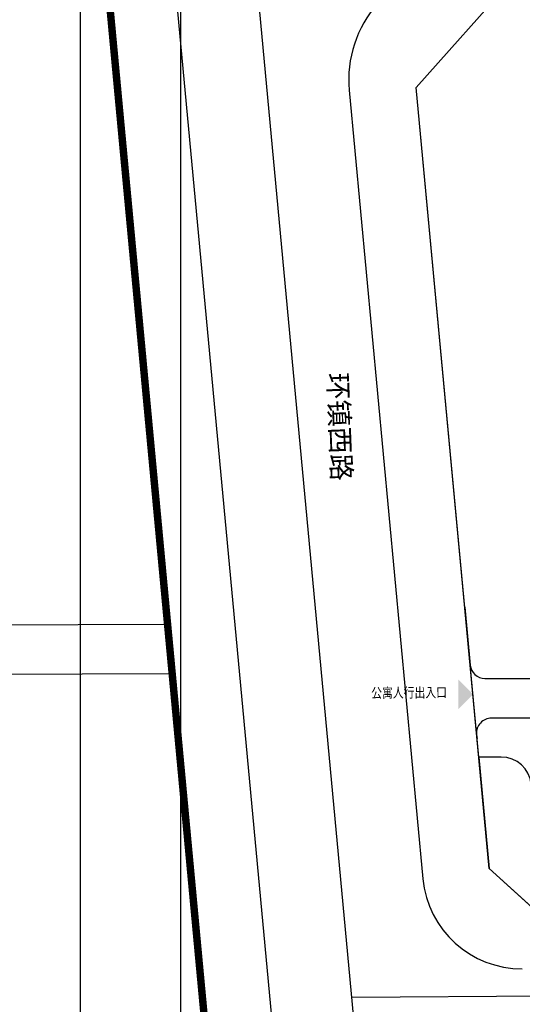
# Model space of a CAD drawing. Units: millimetres. Extents: x -275966 to 1439594, y 2534916 to 5071854.
# Drawn here: x 717379 to 717481, y 2535800 to 2535999 of the extents above; entities that cross this region are included whole.
import ezdxf
from ezdxf.enums import TextEntityAlignment as Align

# ---------------------------------------------------------------- set-up
doc = ezdxf.new("R2010")
doc.units = ezdxf.units.MM
doc.header["$LTSCALE"] = 100
doc.linetypes.add('DASHDOT', pattern=[1, 0.5, -0.25, 0, -0.25])
doc.linetypes.add('DOTE', pattern=[2.42, 2, -0.2, 0.02, -0.2])
for name, color, linetype in [('A-COLU-STEL', 4, 'Continuous'), ('G-XREF', 2, 'Continuous'), ('JT-道路中线', 10, 'DASHDOT'), ('JT-道路红线', 7, 'Continuous'), ('JT-道路路名-BZ', 7, 'Continuous'), ('KX-城镇开发边界', 21, 'Continuous'), ('YD-E1', 7, 'Continuous'), ('YD-G1', 7, 'Continuous'), ('图层1', 8, 'Continuous'), ('字', 7, 'Continuous'), ('规划用地边线', 1, 'DOTE')]:
    doc.layers.add(name, color=color, linetype=linetype)
doc.layers.add('JT-道路缘石线', color=7, linetype='Continuous', true_color=0x0000a2)
doc.styles.add('黑体', font='simhei.ttf')

# ---------------------------------------------------------------- blocks, each defined once
blk = doc.blocks.new('121221rff')
at = {"layer": '图层1', "color": 62}
blk.add_lwpolyline([(718180.15, 2536067.02), (718669.72, 2536067.02), (718669.72, 2535743.49), (718180.15, 2535743.49)], close=True, dxfattribs=at)

msp = doc.modelspace()

# ---------------------------------------------------------------- hatches: boundary and pattern name
at = {"layer": '规划用地边线'}
msp.add_hatch(color=256, dxfattribs=at).paths.add_polyline_path([(717470.932, 2535862.739), (717467.915, 2535859.756), (717467.948, 2535865.756)])

# ---------------------------------------------------------------- linework, layer by layer
at = {"layer": 'A-COLU-STEL'}
for points in [[(717469.23, 2535880.361), (717470.322, 2535868.673, 0.3871982), (717473.309, 2535865.952), (717499.396, 2535865.952)], [(717499.394, 2535857.952), (717474.616, 2535857.952, 0.4417551), (717471.629, 2535854.673), (717471.705, 2535853.854)]]:
    msp.add_lwpolyline(points, format="xyb", dxfattribs=at)
at = {"layer": 'G-XREF'}
msp.add_lwpolyline([(717411.963, 2536040.996), (717874.873, 2536040.996), (717874.873, 2535781.321), (717411.963, 2535781.321)], close=True, dxfattribs=at)
at = {"layer": 'JT-道路中线', "ltscale": 20}
msp.add_lwpolyline([(717457.648, 2535681.746), (717446.591, 2535800.164), (717426.455, 2536015.798), (717424.876, 2536032.706), (717424.574, 2536035.943, -0.0042888), (717419.505, 2536095.766)], format="xyb", dxfattribs=at)
msp.add_lwpolyline([(717446.451, 2535801.664), (717648.093, 2535803.034), (717878.46, 2535804.6), (717911.748, 2535804.826)], dxfattribs=at)
at = {"layer": 'JT-道路红线'}
msp.add_lwpolyline([(717389.421, 2536095.766, 0.0044505), (717394.706, 2536033.154), (717427.52, 2535681.746)], format="xyb", dxfattribs=at)
at = {"layer": 'JT-道路红线', "ltscale": 20}
msp.add_lwpolyline([(717494.204, 2535809.488), (717474.154, 2535827.628), (717459.444, 2535985.166), (717478.889, 2536007.019), (717795.115, 2536014.393), (717824.267, 2535993.91, -0.0509411), (717860.6, 2535831.993), (717842.849, 2535811.858), (717648.042, 2535810.534)], format="xyb", close=True, dxfattribs=at)
at = {"layer": 'JT-道路缘石线', "ltscale": 20}
msp.add_line((717445.935, 2535984.642), (717460.792, 2535825.538), dxfattribs=at)
at = {"layer": 'JT-道路缘石线'}
msp.add_lwpolyline([(717402.959, 2536095.766, 0.0043781), (717408.147, 2536034.409), (717440.538, 2535687.531), (717440.68, 2535681.746)], format="xyb", dxfattribs=at)
at = {"layer": 'JT-道路缘石线', "ltscale": 20}
for centre, radius, start, end in [((717468.834, 2535986.78), 22.998, 91.33587, 185.33476), ((717480.705, 2535827.397), 20, 185.33475, 270.38942)]:
    msp.add_arc(centre, radius, start, end, dxfattribs=at)
at = {"layer": 'KX-城镇开发边界', "const_width": 1.5}
msp.add_lwpolyline([(717427.519, 2535681.746), (717422.67, 2535733.676), (717421.703, 2535744.023), (717410.162, 2535867.627), (717409.286, 2535877.001), (717395.015, 2536029.837), (717394.707, 2536033.139), (717394.705, 2536033.157), (717394.626, 2536034.054), (717394.625, 2536034.062), (717393.381, 2536048.124), (717390.138, 2536085.919), (717389.442, 2536095.766)], dxfattribs=at)
at = {"layer": 'YD-E1'}
msp.add_lwpolyline([(717301.101, 2535876.493), (717409.295, 2535876.92), (717409.295, 2535876.92), (717410.228, 2535866.923), (717410.228, 2535866.923), (717301.101, 2535866.493)], dxfattribs=at)
msp.add_lwpolyline([(717482.607, 2535844.664, 0.3883329), (717476.609, 2535850.106), (717472.057, 2535850.088), (717474.154, 2535827.628), (717485.125, 2535817.703), (717482.607, 2535844.664, 0.3883329)], format="xyb", close=True, dxfattribs=at)
at = {"layer": 'YD-G1'}
msp.add_lwpolyline([(717485.125, 2535817.703), (717482.607, 2535844.664), (717482.607, 2535844.664, 0.3883329), (717476.609, 2535850.106), (717476.609, 2535850.106), (717472.057, 2535850.088), (717472.057, 2535850.088), (717459.444, 2535985.166), (717459.444, 2535985.166), (717478.889, 2536007.019), (717478.889, 2536007.019), (717764.014, 2536013.668)], format="xyb", dxfattribs=at)
at = {"layer": '图层1', "color": 62}
msp.add_lwpolyline([(717391.759, 2536067.022), (717881.326, 2536067.022), (717881.326, 2535743.494), (717391.759, 2535743.494)], close=True, dxfattribs=at)

# ---------------------------------------------------------------- block references
at = {"layer": 'KX-城镇开发边界'}
msp.add_blockref('121221rff', (-788.394, 0), dxfattribs=at)

# ---------------------------------------------------------------- texts
at = {"layer": 'JT-道路路名-BZ', "linetype": 'Continuous', "insert": (717445.614, 2535927.728), "char_height": 4, "width": 636.08768, "attachment_point": 1, "rotation": 272.19989, "style": '黑体'}
msp.add_mtext('{\\f@SimHei|b0|i0|c134|p49;环镇西路}', dxfattribs=at)
at = {"layer": '字', "style": '黑体', "width": 0.8}
msp.add_text('公寓人行出入口', height=2, rotation=0.49636, dxfattribs=at).set_placement((717450.379, 2535861.412), align=Align.BOTTOM_LEFT)

doc.saveas('drawing.dxf')
